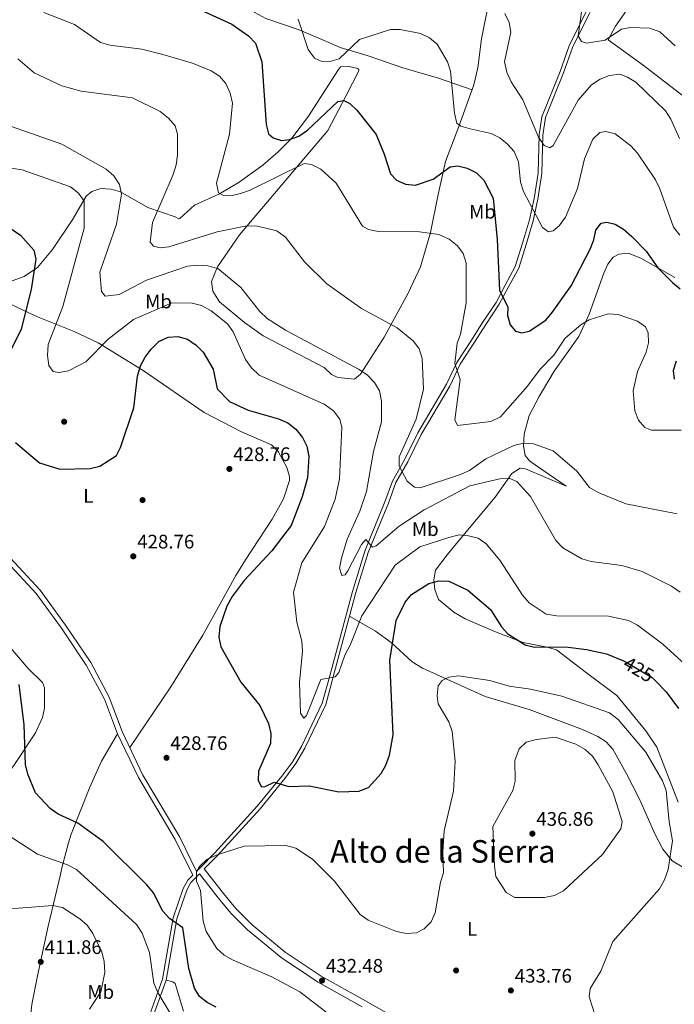
# Model space of a CAD drawing. Extents: x 608377 to 615333, y 673959 to 678694.
# Drawn here: x 614477 to 614811, y 675643 to 676145 of the extents above; entities that cross this region are included whole.
import ezdxf
from ezdxf.enums import TextEntityAlignment as Align

# ---------------------------------------------------------------- set-up
doc = ezdxf.new("R2010")
doc.units = 0
doc.header["$MEASUREMENT"] = 0
doc.linetypes.add('DGN Style 3', pattern=[112.913458, 80.65247000000001, -32.260988])
doc.linetypes.add('DGN Style 5', pattern=[56.456728999999996, 24.195741, -32.260988])
for name, color, linetype in [('Nivel 17', 7, 'Continuous'), ('Nivel 21', 7, 'Continuous'), ('Nivel 22', 7, 'Continuous'), ('Nivel 36', 7, 'Continuous'), ('Nivel 37', 7, 'Continuous'), ('Nivel 4', 7, 'Continuous'), ('Nivel 41', 7, 'Continuous'), ('Nivel 45', 7, 'Continuous'), ('Nivel 5', 7, 'Continuous'), ('Nivel 7', 7, 'Continuous')]:
    doc.layers.add(name, color=color, linetype=linetype)
doc.styles.add('Style-arial', font='arial.shx', dxfattribs={"bigfont": 'arialbig.shx'})
doc.styles.add('Style-ariali', font='ariali.shx', dxfattribs={"bigfont": 'arialibig.shx'})
doc.styles.add('Style-arialn', font='arialn.shx', dxfattribs={"bigfont": 'arialnbig.shx'})
doc.styles.add('Style-times', font='times.shx', dxfattribs={"bigfont": 'timesbig.shx'})

# ---------------------------------------------------------------- blocks, each defined once
blk = doc.blocks.new('5PATER')
at = {"layer": 'Nivel 7', "linetype": 'Continuous', "lineweight": 0}
h = blk.add_hatch(color=53, dxfattribs=at)
edge = h.paths.add_edge_path()
edge.add_ellipse((0, 0), major_axis=(-1.095731442945027, -1.110710700472634), ratio=0.9994222409660316, start_angle=0, end_angle=360)
blk = doc.blocks.new('5PERFI')
at = {"layer": 'Nivel 17', "linetype": 'Continuous', "lineweight": 0}
h = blk.add_hatch(color=7, dxfattribs=at)
edge = h.paths.add_edge_path()
edge.add_arc((0, 0), 1.55999999938624, 315.0000000018422, 675.0000000018422)

msp = doc.modelspace()

# ---------------------------------------------------------------- linework, layer by layer
at = {"layer": 'Nivel 21', "color": 7, "linetype": 'DGN Style 3', "lineweight": 0}
for points in [[(614472.564, 675870.45, 428.802), (614487.7609999999, 675854.075, 430.002), (614500.743, 675836.25, 430.496), (614513.5320000001, 675817.138, 430.098), (614522.9070000001, 675799.467, 430.083), (614529.615, 675781.858, 430.486), (614540.2150000001, 675759.642, 429.407), (614558.949, 675728.087, 430.098), (614567.534, 675710.564, 430.098), (614569.6810000001, 675712.784, 427.768), (614576.6810000001, 675719.7919999999, 429.709), (614598.534, 675743.794, 427.38), (614611.06, 675759.1300000001, 423.112), (614616.659, 675766.645, 422.237), (614621.132, 675774.281, 421.817), (614631.6710000001, 675796.435, 420.007), (614635.4850000001, 675810.399, 420.395), (614647.0819999999, 675853.3489999999, 418.147), (614653.3759999999, 675873.916, 415.35), (614658.875, 675887.337, 414.574), (614663.6980000001, 675899.192, 411.47), (614667.575, 675909.7220000001, 411.47), (614673.73, 675920.504, 407.978), (614680.4780000001, 675934.375, 409.53), (614695.0320000001, 675959.1200000001, 405.261), (614700.4040000001, 675970.2420000001, 405.649), (614707.8, 675981.602, 402.545), (614713.538, 675990.706, 402.545), (614720.3630000001, 676000.888, 400.604), (614724.9720000001, 676009.675, 400.604), (614730.1810000001, 676019.132, 398.276), (614733.854, 676031.051, 395.171), (614737.5260000001, 676042.97, 395.559), (614739.851, 676053.923, 392.843), (614741.81, 676066.8929999999, 392.455), (614742.388, 676086.4099999999, 390.126), (614743.7890000001, 676095.656, 389.35), (614753.087, 676118.71, 386.246), (614757.692, 676131.72, 385.404), (614766.5360000001, 676149.635, 384.305)], [(614565.598, 675708.5619999999, 430.098), (614563.175, 675706.057, 428.545), (614560.783, 675701.7660000001, 427.45), (614555.578, 675686.79, 423.888), (614550.1939999999, 675655.4909999999, 419.914), (614542.3319999999, 675633.7180000001, 417.679), (614536.436, 675619.9180000001, 417.407), (614534.254, 675613.946, 416.471), (614531.8189999999, 675604.994, 414.574), (614528.462, 675589.6540000001, 413.022), (614525.088, 675575.301, 410.167), (614523.6610000001, 675567.4280000001, 409.846), (614522.4469999999, 675555.574, 409.917), (614518.771, 675534.4850000001, 409.529), (614518.223, 675499.6030000001, 406.683), (614516.5179999999, 675471.45, 406.425), (614514.9820000001, 675439.2720000001, 404.096), (614511.827, 675414.483, 403.318), (614510.156, 675396.087, 403.7), (614509.8870000001, 675379.264, 404.096), (614511.709, 675363.419, 404.096), (614513.56, 675354.1640000001, 404.498), (614513.6510000001, 675349.9839999999, 404.801)], [(614571.4539999999, 675711.861, 428.902), (614581.379, 675699.3300000001, 432.419), (614587.574, 675691.642, 433.245), (614595.879, 675683.284, 433.247), (614612.7930000001, 675669.3870000001, 432.617), (614631.1130000001, 675657.182, 432.803), (614653.811, 675644.4890000001, 433.584), (614664.1980000001, 675638.568, 435.136)]]:
    msp.add_polyline3d(points, dxfattribs=at)
at = {"layer": 'Nivel 21', "color": 7, "linetype": 'Continuous', "lineweight": 0}
for points in [[(614768.287, 676148.8740000001, 384.305), (614759.452, 676130.977, 385.404), (614754.8700000001, 676118.034, 386.246), (614745.6410000001, 676095.149, 389.35), (614744.29, 676086.2380000001, 390.126), (614743.712, 676066.7209999999, 392.455), (614741.7280000001, 676053.5819999999, 392.843), (614739.3729999999, 676042.49, 395.559), (614735.676, 676030.4890000001, 395.171), (614731.9450000001, 676018.3829999999, 398.276), (614726.6510000001, 676008.771, 400.604), (614722.004, 675999.9110000001, 400.604), (614715.1359999999, 675989.666, 402.545), (614709.405, 675980.5730000001, 402.545), (614702.068, 675969.3030000001, 405.649), (614696.7150000001, 675958.22, 405.261), (614682.159, 675933.473, 409.53), (614675.4169999999, 675919.6130000001, 407.978), (614669.3090000001, 675908.9140000001, 411.47), (614665.476, 675898.503, 411.47), (614660.6399999999, 675886.6159999999, 414.574), (614655.173, 675873.274, 415.35), (614648.9140000001, 675852.821, 418.147), (614637.325, 675809.899, 420.395), (614633.4650000001, 675795.7679999999, 420.007), (614622.818, 675773.3870000001, 421.817), (614618.2509999999, 675765.5900000001, 422.237), (614612.5630000001, 675757.956, 423.112), (614599.9780000001, 675742.548, 427.38), (614578.061, 675718.4750000001, 429.709), (614571.4539999999, 675711.861, 428.902)], [(614470.639, 675868.6710000001, 428.802), (614485.7339999999, 675852.406, 430.002), (614498.594, 675834.7490000001, 430.496), (614511.28, 675815.7919999999, 430.098), (614520.5160000001, 675798.382, 430.083), (614527.2039999999, 675780.825, 430.486), (614537.9010000001, 675758.406, 429.407), (614556.642, 675726.8389999999, 430.098), (614565.598, 675708.5619999999, 430.098)], [(614544.1070000001, 675633.0179999999, 417.679), (614552.044, 675655.0009999999, 419.914), (614557.4299999999, 675686.3119999999, 423.888), (614562.5290000001, 675700.9820000001, 427.45), (614564.719, 675704.9099999999, 428.545), (614568.9990000001, 675709.3360000001, 429.004), (614578.6510000001, 675697.1510000001, 432.419), (614584.969, 675689.31, 433.245), (614593.5260000001, 675680.6980000001, 433.247), (614610.7110000001, 675666.578, 432.617), (614629.29, 675654.2010000001, 432.803), (614652.094, 675641.449, 433.584)]]:
    msp.add_polyline3d(points, dxfattribs=at)
at = {"layer": 'Nivel 22', "color": 30, "linetype": 'DGN Style 5', "lineweight": 30, "elevation": 425, "flags": 128}
msp.add_lwpolyline([(614785.365, 675817.946), (614786.8589999999, 675817.331), (614800.0530000001, 675809.5660000001), (614801.7069999999, 675807.8319999999)], dxfattribs=at)
at = {"layer": 'Nivel 36', "color": 92, "linetype": 'Continuous', "lineweight": 0, "extrusion": (-0.2417775529373267, -0.1127781947781845, 0.9637555155111758), "elevation": -224378.1527294838, "flags": 128}
msp.add_lwpolyline([(-352510.9551073929, 812135.5952080213), (-352525.547139677, 812137.7917168015), (-352526.7033012031, 812137.0303625418), (-352528.9489412729, 812134.1371160159)], dxfattribs=at)
at = {"layer": 'Nivel 36', "color": 92, "linetype": 'Continuous', "lineweight": 0}
for points in [[(614708.1599999999, 676109.3910000001, 392.019), (614691.084, 676115.308, 394.526), (614672.8400000001, 676120.6070000001, 395.222), (614655.1170000001, 676126.7139999999, 394.735), (614640.913, 676130.9890000001, 392.534), (614634.977, 676133.4569999999, 392.168), (614619.9269999999, 676139.9750000001, 393.63), (614602.8729999999, 676145.736, 396.675), (614597.358, 676148.743, 398.616), (614595.334, 676150.7960000001, 398.616), (614595.442, 676155.7690000001, 398.228), (614597.895, 676169.0220000001, 397.451), (614605.395, 676192.358, 392.795), (614610.729, 676215.703, 388.914), (614617.8700000001, 676240.9310000001, 386.197), (614623.399, 676259.848, 382.703), (614629.858, 676288.308, 379.6)], [(614717.913, 676160.087, 391.24), (614712.8840000001, 676135.4140000001, 391.248), (614711.078, 676120.521, 391.248), (614709.06, 676111.8559999999, 391.57), (614701.342, 676090.713, 395.905), (614694.514, 676072.746, 398.403), (614690.7760000001, 676056, 402.114), (614686.9380000001, 676036.602, 405.14), (614681.861, 676019.0860000001, 405.995), (614675.5519999999, 676005.621, 407.932), (614663.212, 675983.163, 410.651), (614655.486, 675970.895, 414.679), (614651.1340000001, 675964.199, 415.912), (614648.095, 675961.6980000001, 416.084), (614639.6410000001, 675962.6540000001, 416.084), (614636.5, 675964.115, 416.084), (614632.7350000001, 675967.7280000001, 416.084), (614601.473, 675983.858, 416.191), (614591.9890000001, 675990.6950000001, 416.86), (614579.1840000001, 676001.196, 419.189), (614575.828, 676006.6140000001, 417.637), (614575.1880000001, 676011.6200000001, 417.079), (614578.203, 676018.9709999999, 415.308), (614589.4439999999, 676035.351, 411.894), (614634.5279999999, 676088.5419999999, 400.594), (614643.933, 676106.3940000001, 398.233), (614650.3700000001, 676118.9750000001, 398.233), (614650.342, 676119.483, 397.457), (614649.7919999999, 676120.217, 397.457), (614646.1810000001, 676121.0360000001, 396.681), (614644.898, 676121.22, 395.905), (614641.0889999999, 676121.01, 394.352), (614639.663, 676119.149, 394.352), (614624.743, 676095.976, 396.474), (614616.091, 676084.737, 398.233), (614609.281, 676077.6410000001, 400.072), (614601.3160000001, 676070.932, 402.114), (614589.2520000001, 676062.29, 404.37), (614579.21, 676056.3670000001, 405.718), (614566.5349999999, 676050.4199999999, 406.771), (614558.9780000001, 676043.663, 408.253), (614558.5050000001, 676043.6089999999, 408.323), (614556.672, 676044.527, 406.771), (614542.6510000001, 676049.3570000001, 413.756), (614528.717, 676057.2479999999, 416.084), (614523.913, 676058.608, 416.565), (614518.6869999999, 676058.987, 416.86), (614514.075, 676057.496, 418.515), (614511.2660000001, 676055.0120000001, 419.965), (614504.425, 676043.432, 422.045), (614494.031, 676027.9280000001, 422.308), (614486.338, 676018.7250000001, 422.427), (614479.6499999999, 676014.0430000001, 423.07), (614473.3999999999, 676011.916, 426.174)], [(614786.987, 676149.8759999999, 383.407), (614781.3559999999, 676141.773, 385.052), (614777.6640000001, 676134.8200000001, 385.44), (614795.4410000001, 676121.919, 386.992), (614822.8430000001, 676100.763, 386.216)], [(614811.669, 676013.6669999999, 399.454), (614794.254, 676023.412, 400.19), (614787.872, 676025.9890000001, 400.966), (614782.9539999999, 676025.5020000001, 401.74), (614780.084, 676024.031, 401.742), (614777.487, 676020.3219999999, 401.742), (614775.3119999999, 676015.8219999999, 401.998), (614767.9720000001, 675994.8759999999, 404.687), (614762.673, 675983.5190000001, 406.109), (614750.0560000001, 675965.8300000001, 406.399), (614742.4539999999, 675952.9070000001, 406.569), (614737.3630000001, 675943.2579999999, 407.891), (614734.78, 675933.5860000001, 409.61), (614734.327, 675927.7760000001, 410.668), (614735.304, 675922.825, 411.591), (614737.4269999999, 675920.051, 412.22), (614741.5490000001, 675917.101, 412.553), (614756.22, 675907.2069999999, 411.056), (614735.486, 675915.996, 413.385), (614732.672, 675916.223, 413.385), (614728.4950000001, 675913.5830000001, 414.158), (614726.1240000001, 675910.2579999999, 415.325), (614719.9839999999, 675901.5150000001, 416.489), (614702.54, 675880.685, 420.758), (614695.504, 675872.0190000001, 423.474), (614689.5419999999, 675864.193, 424.932), (614688.693, 675859.291, 425.803), (614689.169, 675854.436, 426.915), (614691.024, 675849.358, 426.967), (614698.9070000001, 675842.824, 427.954), (614704.5560000001, 675839.3910000001, 428.358), (614720.037, 675832.817, 425.029), (614734.1399999999, 675827.2860000001, 423.862), (614746.496, 675824.9099999999, 423.862), (614751.1869999999, 675823.6100000001, 425.174), (614766.5719999999, 675811.882, 427.742), (614781.979, 675800.379, 428.13), (614796.855, 675782.351, 428.518), (614802.362, 675773.997, 428.194), (614813.381, 675745.949, 428.13)], [(614455.004, 676008.354, 427.726), (614481.943, 675995.5760000001, 424.752), (614486.354, 675993.592, 423.326), (614495.692, 675989.8049999999, 420.015), (614505.1000000001, 675986.038, 419.207), (614517.3360000001, 675980.338, 419.789), (614540.2339999999, 675966.0800000001, 426.474), (614571.3770000001, 675944.744, 426.95), (614590.5220000001, 675934.9299999999, 426.95), (614605.8740000001, 675928.2949999999, 426.95), (614609.2749999999, 675924.744, 426.95), (614613.591, 675916.717, 426.95), (614615.0560000001, 675911.9750000001, 426.95), (614615.037, 675909.953, 426.95), (614612, 675900.602, 426.95), (614606.0959999999, 675890.2010000001, 426.744), (614592.5, 675869.533, 422.966), (614587.6510000001, 675861.577, 422.293), (614570.7690000001, 675831.1540000001, 426.13), (614554.5190000001, 675804.7760000001, 426.113), (614533.503, 675773.7080000001, 430.055)], [(614841.9140000001, 675665.756, 428.908), (614822.352, 675678.685, 426.579), (614820.9280000001, 675683.426, 425.337), (614824.0349999999, 675689.73, 424.251), (614825.942, 675696.712, 424.251), (614825.4890000001, 675701.52, 424.889), (614823.6599999999, 675705.756, 425.803), (614818.7960000001, 675710.8360000001, 428.131), (614810.1969999999, 675715.9890000001, 429.358), (614805.439, 675721.983, 430.263), (614801.4510000001, 675729.746, 431.236), (614793.601, 675747.3970000001, 432.012), (614786.7990000001, 675760.6769999999, 433.563), (614779.969, 675772.879, 433.564), (614776.574, 675776.6030000001, 433.564), (614772.327, 675779.3870000001, 433.564), (614764.4720000001, 675782.898, 433.564), (614737.3319999999, 675793.1950000001, 433.564), (614714.8060000001, 675799.848, 431.236), (614682.841, 675814.2520000001, 429.146), (614677.506, 675817.494, 427.88), (614666.79, 675827.415, 424.288), (614658.8160000001, 675833.0689999999, 421.475), (614645.6529999999, 675840.743, 418.818)], [(614468.9280000001, 675828.997, 425.914), (614481.717, 675814.166, 426.69), (614489, 675806.987, 428.767), (614489.9099999999, 675804.175, 429.019), (614489.983, 675793.9280000001, 428.434), (614488.8759999999, 675789.166, 427.127), (614485.3160000001, 675781.253, 425.138), (614474.3160000001, 675764.5630000001, 424.504), (614467.5109999999, 675755.726, 422.891), (614455.8589999999, 675741.398, 418.71), (614451.7520000001, 675739.422, 417.45), (614446.125, 675739.1030000001, 416.6), (614441.5900000001, 675741.0320000001, 415.984), (614433.77, 675746.0619999999, 414.272), (614432.29, 675749.801, 412.72), (614433.0390000001, 675754.682, 412.72), (614438.379, 675763.108, 413.44), (614447.236, 675781.591, 415.822), (614454.061, 675798.3770000001, 419.705), (614461.925, 675812.8189999999, 421.257), (614467.926, 675828.6869999999, 425.138), (614468.9280000001, 675828.997, 425.914)], [(614527.2039999999, 675780.825, 430.486), (614518.99, 675766.7679999999, 428.698), (614513.1780000001, 675753.4920000001, 427.107), (614503.541, 675729.5970000001, 423.893), (614502.1810000001, 675725.1710000001, 422.781), (614498.868, 675712.3489999999, 419.416), (614498.0590000001, 675708.919, 418.557), (614491.8700000001, 675682.598, 413.41), (614486.3870000001, 675657.334, 411.082), (614483.4240000001, 675642.729, 413.699), (614482.342, 675630.953, 410.819)]]:
    msp.add_polyline3d(points, dxfattribs=at)
at = {"layer": 'Nivel 4', "color": 30, "linetype": 'Continuous', "lineweight": 30, "flags": 128}
for points, elevation in [([(614569.879, 676149.939), (614585.4950000001, 676142.79), (614594.0279999999, 676136.9839999999), (614597.6440000001, 676133.1769999999), (614600.8090000001, 676123.699), (614603.0009999999, 676091.743), (614604.253, 676086.9029999999), (614606.5819999999, 676084.929), (614610.9299999999, 676083.567), (614615.0419999999, 676084.061), (614619.74, 676085.76), (614624.2139999999, 676088.76), (614639.612, 676103.4439999999), (614642.6599999999, 676103.879), (614645.747, 676102.3800000001), (614649.4240000001, 676098.9850000001), (614659.1769999999, 676086.631), (614663.3459999999, 676076.602), (614666.4839999999, 676066.4720000001), (614669.6030000001, 676063.301), (614674.2579999999, 676061.2209999999), (614679.2309999999, 676060.6270000001), (614688.3770000001, 676063.77), (614697.0079999999, 676070.021), (614700.8500000001, 676070.567), (614705.71, 676069.4010000001), (614710.3300000001, 676066.95), (614714.2080000001, 676063.2250000001)], 400), ([(614714.2080000001, 676063.2250000001), (614718.892, 676054.098), (614721.0160000001, 676033.02), (614722.092, 676007.1910000001), (614726.389, 675998.4809999999), (614726.226, 675994.2479999999), (614727.5730000001, 675989.4380000001), (614730.3389999999, 675986.2620000001), (614733.456, 675985.433), (614737.288, 675986.1780000001), (614745.7180000001, 675991.8659999999), (614749.092, 675995.7949999999), (614758.7749999999, 676009.3970000001), (614768.4299999999, 676028.024), (614770.3030000001, 676032.8019999999), (614771.3630000001, 676037.801), (614773.9750000001, 676041.283), (614776.9480000001, 676041.848), (614781.142, 676040.878), (614785.449, 676038.321), (614789.6570000001, 676034.4839999999), (614796.9610000001, 676026.976), (614802.9299999999, 676018.473), (614810.3670000001, 676010.9750000001), (614814.3090000001, 676007.892)], 400), ([(614465.149, 676043.7420000001), (614477.692, 676035.1939999999), (614484.4909999999, 676027.4880000001), (614485.628, 676023.0260000001), (614483.229, 676007.456), (614478.1440000001, 675987.3049999999), (614466.318, 675963.7180000001)], 425), ([(614537.4909999999, 675963.311), (614539.007, 675968.496), (614541.3130000001, 675972.932), (614544.3160000001, 675976.953), (614548.3600000001, 675980.977), (614553.1000000001, 675983.1610000001), (614558.087, 675983.5719999999), (614562.875, 675982.2050000001), (614567.317, 675979.138), (614570.987, 675975.548), (614575.9820000001, 675966.8859999999), (614578.1570000001, 675956.7339999999), (614584.369, 675950.2760000001), (614593.8829999999, 675945.9269999999), (614609.294, 675941.5), (614614.06, 675939.3589999999), (614618.2890000001, 675936.281), (614621.621, 675932.031), (614623.879, 675927.5719999999), (614624.777, 675922.27), (614624.0930000001, 675911.442), (614621.429, 675901.6270000001), (614615.837, 675887.06), (614606.014, 675874.1229999999), (614591.79, 675858.916), (614585.69, 675850.875), (614583.004, 675845.825), (614579.5149999999, 675835.4839999999), (614578.9099999999, 675830.0020000001), (614579.9210000001, 675825.105), (614590.0800000001, 675807.172), (614599.7949999999, 675795.1529999999), (614604.202, 675785.942), (614605.443, 675780.882), (614605.3289999999, 675775.881), (614599.237, 675761.6840000001), (614599.0700000001, 675756.9750000001), (614600.6370000001, 675753.7490000001), (614602.4950000001, 675753.959), (614607.131, 675756.084), (614614.585, 675753.906), (614625.071, 675754.2960000001), (614640.199, 675751.1780000001), (614650.368, 675751.4380000001), (614655.264, 675753.4210000001), (614661.692, 675760.483), (614664.2139999999, 675764.7990000001), (614666.0120000001, 675769.8940000001), (614667.9199999999, 675780.166), (614666.1399999999, 675818.31), (614669.48, 675838.521), (614674.0109999999, 675847.9880000001), (614677.2509999999, 675851.9199999999), (614686.146, 675857.4979999999), (614691.2490000001, 675858.9010000001), (614696.2490000001, 675858.706), (614705.936, 675854.1030000001), (614717.503, 675844.1610000001), (614723.1000000001, 675835.3929999999), (614726.4750000001, 675831.7039999999), (614735.202, 675826.1259999999), (614740.061, 675824.929), (614755.7990000001, 675825.1329999999), (614766.5220000001, 675823.848), (614776.729, 675821.503), (614785.365, 675817.946)], 425), ([(614812.311, 675970.888), (614810.841, 675966.0660000001), (614811.3500000001, 675961.6869999999)], 400), ([(614475.146, 675929.345), (614487.432, 675919.098), (614497.743, 675915.7420000001), (614513.21, 675916.1680000001), (614518.2250000001, 675917.246), (614526.7450000001, 675922.783), (614528.8019999999, 675926.9099999999), (614535.4839999999, 675947.149), (614537.4909999999, 675963.311)], 425), ([(614577.574, 675641.2139999999), (614573.007, 675643.632), (614569.085, 675646.7309999999), (614566.456, 675651.0590000001), (614563.621, 675661.0889999999), (614560.487, 675681.774), (614553.7609999999, 675686.531), (614550.392, 675690.2280000001), (614545.652, 675699.575), (614542.1769999999, 675703.642), (614519.8260000001, 675725.7760000001), (614507.0220000001, 675735.229), (614496.98, 675739.8049999999), (614492.8840000001, 675742.6699999999), (614485.378, 675750.649), (614481.453, 675760.1840000001), (614480.3060000001, 675765.131), (614479.5660000001, 675785.408), (614477.128, 675805.8900000001)], 425), ([(614801.7069999999, 675807.8319999999), (614807.111, 675802.166), (614813.4310000001, 675793.639)], 425)]:
    msp.add_lwpolyline(points, dxfattribs=dict(at, elevation=elevation))
at = {"layer": 'Nivel 5', "color": 30, "linetype": 'Continuous', "lineweight": 0, "flags": 128}
for points, elevation in [([(614765.1540000001, 676157.854), (614762.3119999999, 676136.96), (614764.0050000001, 676133.9480000001), (614766.649, 676133.226), (614776.098, 676134.6499999999), (614784.354, 676140.2790000001), (614788.844, 676141.1939999999), (614798.8829999999, 676140.8559999999), (614804.0320000001, 676139.0279999999), (614811.858, 676131.8)], 385), ([(614489.608, 676148.8319999999), (614505.2520000001, 676142.665), (614518.5090000001, 676133.514), (614523.3319999999, 676132.1769999999), (614539.702, 676130.0179999999), (614550.2949999999, 676127.389), (614565.433, 676122.8829999999), (614574.9950000001, 676119.004), (614579.28, 676116.369), (614582.581, 676112.618), (614584.7520000001, 676107.699), (614585.953, 676102.5050000001), (614584.3899999999, 676086.672), (614577.659, 676061.7790000001), (614578.6910000001, 676056.8459999999), (614580.898, 676055.565), (614585.125, 676055.1969999999), (614589.926, 676056.531), (614594.848, 676058.071), (614622.538, 676071.717), (614626.2350000001, 676071.287), (614630.979, 676068.811), (614638.7820000001, 676061.696), (614652.2760000001, 676039.8060000001), (614655.3740000001, 676038.108), (614660.3729999999, 676037.048), (614681.348, 676036.8700000001), (614691.2620000001, 676035.5959999999), (614696.442, 676033.162), (614700.635, 676029.788), (614703.686, 676025.8300000001), (614705.1950000001, 676020.969), (614705.1950000001, 676000.615), (614702.2520000001, 675984.7420000001)], 405), ([(614619.456, 676145.3260000001), (614624.5, 676129.9269999999), (614627.746, 676125.5660000001), (614631.1059999999, 676123.949), (614635.5249999999, 676123.7250000001), (614640.3160000001, 676125.148), (614650.713, 676134.973), (614666.466, 676140.1880000001), (614671.467, 676140.159), (614681.871, 676138.1000000001), (614686.355, 676135.8929999999), (614690.2919999999, 676132.5930000001), (614695.6710000001, 676123.6780000001), (614697.1869999999, 676118.8640000001), (614699.1399999999, 676097.389), (614700.2849999999, 676092.378), (614702.44, 676090.828), (614707.226, 676089.3740000001), (614717.804, 676087.068), (614722.27, 676084.777), (614726.206, 676081.6969999999), (614729.578, 676077.8160000001), (614731.8090000001, 676072.6939999999), (614732.7919999999, 676062.256), (614734.4650000001, 676057.5430000001), (614744.0860000001, 676039.1089999999), (614747.217, 676036.8119999999), (614749.5249999999, 676037.3389999999), (614752.6510000001, 676039.9820000001), (614755.8770000001, 676044.4340000001), (614761.9510000001, 676058.99), (614765.504, 676074.193), (614769.712, 676084.1229999999)], 395), ([(614724.9299999999, 676148.3459999999), (614727.058, 676143.656), (614728, 676138.7420000001), (614724.753, 676123.717), (614725.936, 676118.3740000001), (614728.111, 676113.46), (614733.97, 676104.31), (614742.102, 676085.196), (614745.007, 676080.949), (614747.8759999999, 676079.7720000001), (614749.4809999999, 676080.929), (614762.23, 676104), (614769.004, 676111.919), (614773.5830000001, 676114.842), (614778.2220000001, 676116.7010000001), (614783.469, 676117.3260000001), (614787.4809999999, 676115.8759999999), (614791.7, 676113.192), (614806.8630000001, 676098.584), (614809.6000000001, 676094.3999999999), (614814.021, 676084.5430000001)], 390), ([(614476.4180000001, 676125.227), (614484.632, 676118.0760000001), (614498.8189999999, 676111.4469999999), (614508.692, 676108.658), (614534.8559999999, 676105.325), (614548.952, 676098.3219999999), (614553.2110000001, 676094.952), (614556.7039999999, 676090.9380000001), (614557.804, 676086.726), (614557.8630000001, 676075.979), (614557.183, 676071.0260000001), (614555.628, 676066.0989999999), (614544.9990000001, 676041.685), (614543.9280000001, 676031.693), (614545.6710000001, 676029.503), (614548.922, 676028.6810000001), (614553.4299999999, 676029.263), (614578.1170000001, 676036.835), (614593.236, 676039.939), (614598.587, 676039.767), (614608.503, 676037.3530000001), (614612.916, 676034.2450000001)], 410), ([(614473.095, 676090.581), (614498.8840000001, 676081.605), (614521.4890000001, 676068.8300000001), (614525.344, 676065.504), (614528.1969999999, 676060.9880000001), (614529.335, 676056.1100000001), (614526.71, 676040.7420000001), (614518.2760000001, 676016.3759999999), (614518.983, 676006.53), (614520.99, 676004.037), (614527.994, 676004.9280000001), (614541.9820000001, 676012.1510000001), (614562.8670000001, 676019.446), (614568.185, 676019.9340000001), (614573.301, 676019.5260000001), (614578.385, 676018.1669999999), (614590.186, 676008.4550000001), (614599.777, 675996.298), (614603.6359999999, 675992.7280000001), (614612.892, 675986.777), (614650.1740000001, 675966.763), (614654.6000000001, 675964.0020000001), (614658.355, 675960.0700000001), (614660.835, 675955.7280000001), (614662.014, 675950.52), (614662.0050000001, 675939.9070000001), (614657.915, 675924.7790000001), (614654.2220000001, 675904.395), (614650.9010000001, 675894.2919999999), (614644.487, 675880.0860000001), (614641.5390000001, 675870.3400000001), (614640.55, 675865.2779999999), (614641.621, 675861.598), (614643.4070000001, 675861.896), (614644.828, 675863.9780000001), (614651.804, 675877.415), (614653.9680000001, 675879.8389999999), (614657.308, 675875.9369999999), (614659.152, 675876.6529999999), (614670.9780000001, 675886.629), (614683.78, 675894.9709999999), (614706.9739999999, 675907.297), (614722.368, 675910.787), (614727.4269999999, 675911.0660000001), (614730.9169999999, 675909.523), (614737.9550000001, 675901.7660000001), (614750.9580000001, 675879.3360000001), (614754.5120000001, 675875.669), (614764.0730000001, 675870.0889999999), (614768.8670000001, 675868.665), (614784.6240000001, 675866.662), (614794.9850000001, 675863.665), (614809.8459999999, 675856.1229999999)], 415), ([(614769.712, 676084.1229999999), (614773.3300000001, 676087.527), (614776.3740000001, 676088.0290000001), (614781.1140000001, 676086.8219999999), (614789.129, 676080.7209999999), (614792.493, 676077.02), (614801.77, 676063.3910000001), (614804.02, 676058.908), (614810.908, 676039.325), (614814.077, 676035.159)], 395), ([(614452.253, 676072.493), (614478.575, 676068.574)], 420), ([(614478.575, 676068.574), (614503.307, 676059.8430000001), (614507.3800000001, 676056.703), (614510.216, 676052.581), (614510.1329999999, 676038.747), (614499.244, 675998.861), (614491.844, 675979.4850000001), (614491.446, 675973.7250000001), (614492.1259999999, 675968.773), (614494.4040000001, 675965.6089999999), (614497.206, 675965.176), (614502.1499999999, 675965.9040000001), (614511.1100000001, 675970.5900000001), (614522.46, 675982.2050000001), (614535.4010000001, 675992.2280000001), (614555.021, 676000.628), (614565.281, 676000.5530000001), (614570.108, 675999.2660000001), (614575.024, 675996.605), (614583.385, 675989.9610000001), (614586.283, 675985.848), (614592.4510000001, 675971.7520000001), (614595.551, 675967.547), (614599.4369999999, 675963.8119999999), (614632.74, 675948.8900000001), (614637.4369999999, 675945.51), (614640.713, 675941.311), (614641.753, 675936.9880000001), (614640.577, 675910.8570000001), (614638.3160000001, 675900.53), (614632.925, 675886.4809999999), (614621.2509999999, 675868.074), (614617.0079999999, 675853.0619999999), (614618.7039999999, 675837.6780000001), (614621.327, 675827.963), (614621.601, 675822.966), (614620.1229999999, 675807.1980000001), (614620.6270000001, 675791.2820000001), (614622.318, 675788.7050000001), (614623.685, 675790.0619999999), (614631.048, 675808.4569999999), (614638.209, 675809.9199999999), (614640.095, 675812.1200000001), (614643.148, 675820.919), (614645.949, 675826.0630000001), (614651.8600000001, 675840.9180000001), (614668.96, 675866.7409999999), (614681.5349999999, 675876.2069999999), (614696.341, 675880.8700000001), (614701.5009999999, 675882.223), (614706.281, 675881.7390000001), (614711.263, 675880.5179999999), (614715.408, 675877.7250000001), (614722.3330000001, 675869.351), (614733.8570000001, 675851.4780000001), (614737.3260000001, 675847.663), (614746.0360000001, 675841.8840000001), (614751.3570000001, 675840.9890000001), (614777.824, 675840.71), (614787.9280000001, 675838.506), (614792.5700000001, 675836.2039999999), (614805.53, 675826.4809999999), (614832.288, 675801.956)], 420), ([(614612.916, 676034.2450000001), (614622.571, 676021.5220000001), (614634.0490000001, 676010.324), (614651.649, 675997.7590000001), (614669.8530000001, 675987.9269999999), (614678.2050000001, 675981.1300000001), (614681.209, 675977.1340000001), (614682.6969999999, 675972.307), (614683.2949999999, 675956.639), (614679.5590000001, 675941.352), (614670.979, 675922.108), (614670.977, 675917.301), (614675.068, 675909.7139999999), (614678.713, 675906.577), (614681.6640000001, 675906.3389999999), (614701.798, 675912.925), (614706.8840000001, 675915.142), (614715.233, 675921.1440000001), (614729.4839999999, 675927.8729999999), (614734.425, 675929.0800000001), (614739.517, 675928.76), (614749.533, 675925.1070000001), (614761.6170000001, 675914.8559999999), (614768.017, 675906.381), (614772.4680000001, 675903.9380000001), (614786.648, 675898.185), (614812.868, 675892.946)], 410), ([(614702.2520000001, 675984.7420000001), (614700.612, 675980.0150000001), (614699.3389999999, 675969.767), (614701.9990000001, 675961.4920000001), (614699.3360000001, 675940.986), (614700.7550000001, 675938.054), (614717.754, 675940.162), (614722.713, 675942.584), (614736.4809999999, 675958.0789999999), (614742.905, 675966.754), (614749.926, 675973.9480000001), (614755.5900000001, 675982.658), (614763.685, 675989.466), (614767.9469999999, 675992.078), (614777.6000000001, 675995.041), (614782.6880000001, 675994.788), (614792.494, 675991.3230000001), (614796.723, 675988.4850000001), (614798.0349999999, 675985.2849999999), (614798.1769999999, 675980.287), (614796.925, 675975.446), (614792.5730000001, 675965.6880000001), (614790.3389999999, 675955.712), (614791.1130000001, 675945.6030000001), (614793.077, 675940.811), (614796.2919999999, 675936.9820000001), (614799.6359999999, 675935.6980000001), (614814.79, 675935.733)], 405), ([(614809.8459999999, 675856.1229999999), (614814.29, 675853.0290000001)], 415), ([(614645.5079999999, 675629.736), (614620.1910000001, 675649.064), (614606.038, 675656.7760000001), (614586.2350000001, 675665.2450000001), (614581.6030000001, 675667.8740000001), (614577.8430000001, 675671.169), (614572.547, 675679.906), (614570.942, 675685.092), (614569.6000000001, 675700.7690000001), (614567.612, 675705.561), (614567.5050000001, 675710.416), (614569.2720000001, 675713.237), (614572.8670000001, 675716.712), (614577.567, 675718.77), (614591.922, 675723.4070000001), (614613.182, 675723.8319999999), (614618.229, 675722.402), (614626.736, 675716.7380000001), (614637.912, 675705.568), (614651.0190000001, 675688.6359999999), (614655.074, 675685.7110000001), (614669.5560000001, 675679.8840000001), (614674.685, 675678.885), (614679.7949999999, 675679.22), (614683.689, 675681.2509999999), (614687.2660000001, 675684.7450000001), (614689.2749999999, 675689.4110000001), (614692.0449999999, 675704.9950000001), (614693.577, 675709.777), (614693.2069999999, 675720.7690000001), (614693.9650000001, 675731.227), (614698.6710000001, 675751.4639999999), (614699.5349999999, 675766.788), (614698.0349999999, 675781.99), (614696.3360000001, 675786.912), (614690.8130000001, 675796.112), (614690.3200000001, 675800.1980000001), (614690.8430000001, 675805.2479999999), (614692.882, 675807.9780000001), (614696.264, 675809.6070000001), (614701.217, 675810.335), (614717.132, 675807.98), (614727.094, 675805.058), (614737.9369999999, 675803.6259999999), (614753.95, 675799.97), (614778.24, 675791.456), (614782.6840000001, 675787.9890000001), (614796.8759999999, 675771.4780000001), (614805.372, 675756.709), (614807.2420000001, 675751.845), (614808.712, 675735.848), (614810.477, 675726.1170000001), (614808.185, 675711.5150000001), (614806.334, 675706.338), (614803.8119999999, 675701.712), (614779.9380000001, 675674.8670000001), (614773.9210000001, 675659.682), (614768.4299999999, 675650.7790000001), (614767.913, 675646.584), (614770.8999999999, 675637.0430000001)], 430), ([(614735.709, 675776.5519999999), (614732.101, 675773.1000000001), (614729.912, 675767.077), (614730.0619999999, 675756.6780000001), (614728.953, 675751.804), (614718.7180000001, 675733.5260000001), (614719.5760000001, 675713.1669999999), (614720.2620000001, 675707.997), (614725.521, 675699.807), (614729.935, 675697.246), (614745.023, 675697.2779999999), (614750.175, 675698.2960000001), (614754.787, 675700.621), (614774.6510000001, 675719.129), (614784.0220000001, 675732.2790000001), (614784.6810000001, 675736.0549999999), (614779.976, 675751.152), (614772.537, 675764.963), (614769.554, 675769.406), (614765.8360000001, 675772.747), (614761.1359999999, 675775.551), (614750.4650000001, 675778.969), (614740.9410000001, 675777.925), (614735.709, 675776.5519999999)], 435), ([(614555.8389999999, 675635.315), (614547.8360000001, 675648.7080000001), (614545.811, 675653.4569999999), (614543.503, 675669.1400000001), (614539.8570000001, 675679.088), (614536.9439999999, 675683.4680000001), (614506.274, 675711.5260000001), (614501.659, 675713.8929999999), (614486.413, 675719.2990000001), (614469.0190000001, 675730.571)], 420), ([(614512.869, 675640.298), (614518.675, 675649.034), (614520.6969999999, 675658.9469999999), (614520.419, 675664.6200000001), (614519.31, 675669.496), (614514.6300000001, 675678.79), (614511.7919999999, 675683.04), (614508.0519999999, 675686.358), (614499.1370000001, 675692.1570000001), (614494.2239999999, 675693.146), (614468.01, 675691.1740000001)], 415)]:
    msp.add_lwpolyline(points, dxfattribs=dict(at, elevation=elevation))

# ---------------------------------------------------------------- block references
at = {"layer": 'Nivel 17', "color": 7, "linetype": 'Continuous', "lineweight": 0}
for p in [(614500, 675940, 421.176), (614540, 675900, 428.594), (614700, 675660, 433.071)]:
    msp.add_blockref('5PERFI', p, dxfattribs=at)
at = {"layer": 'Nivel 7', "color": 53, "linetype": 'Continuous', "lineweight": 0}
for p in [(614584.318, 675915.9269999999, 428.758), (614535.283, 675871.324, 428.758), (614552.2220000001, 675768.517, 428.758), (614738.926, 675729.817, 436.862), (614488.0689999999, 675664.408, 411.855), (614631.6030000001, 675654.882, 432.483), (614727.952, 675649.794, 433.758)]:
    msp.add_blockref('5PATER', p, dxfattribs=at)

# ---------------------------------------------------------------- texts
at = {"layer": 'Nivel 37', "color": 92, "linetype": 'Continuous', "lineweight": 0, "style": 'Style-arialn'}
for s, p in [('Mb', (614713.4778623527, 676047.1670009999, 401.447)), ('Mb', (614548.1548623526, 676001.369001, 418.924)), ('L', (614512.3451597833, 675902.1740009999, 426.155)), ('Mb', (614684.2688623527, 675885.213001, 417.745)), ('L', (614708.1601597834, 675681.216001, 433.272)), ('Mb', (614518.6758623526, 675649.034001, 415))]:
    msp.add_text(s, height=7.000002, dxfattribs=at).set_placement(p, align=Align.MIDDLE_CENTER)
at = {"layer": 'Nivel 41', "color": 7, "linetype": 'Continuous', "lineweight": 0, "style": 'Style-arial'}
for s, p in [('428.76', (614586.304, 675919.9269999999, 428.758)), ('428.76', (614537.2679999999, 675875.324, 428.758)), ('428.76', (614554.2080000001, 675772.517, 428.758)), ('436.86', (614740.912, 675733.817, 436.862)), ('411.86', (614490.054, 675668.408, 411.855)), ('432.48', (614633.588, 675658.882, 432.483)), ('433.76', (614729.9380000001, 675653.794, 433.758))]:
    msp.add_text(s, height=7.000002, dxfattribs=at).set_placement(p)
at = {"layer": 'Nivel 41', "color": 7, "linetype": 'Continuous', "lineweight": 0, "style": 'Style-ariali'}
msp.add_text('425', height=7.000002, rotation=329.522121098616, dxfattribs=at).set_placement((614793.1411354579, 675813.633615383, 425), align=Align.MIDDLE_CENTER)
at = {"layer": 'Nivel 45', "color": 7, "linetype": 'Continuous', "lineweight": 0, "style": 'Style-times'}
msp.add_text('Alto de la Sierra', height=11.500002, dxfattribs=at).set_placement((614693.2074899157, 675720.7690009999, 430), align=Align.MIDDLE_CENTER)

doc.saveas('drawing.dxf')
